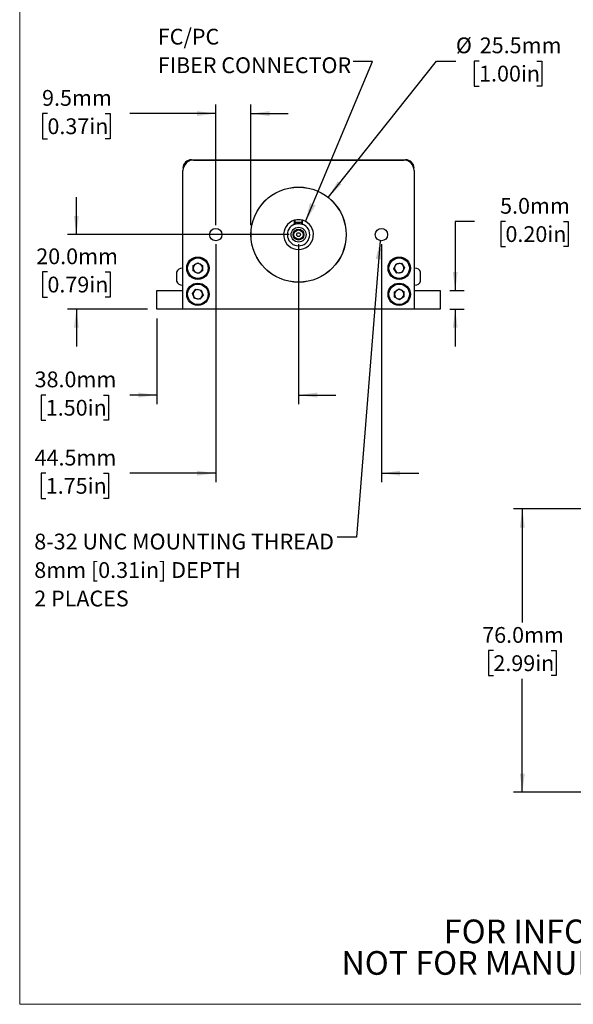
# Model space of a CAD drawing. Units: millimetres. Extents: x 2 to 278, y 1 to 215.
# Drawn here: x 2 to 76, y 1 to 133 of the extents above; entities that cross this region are included whole.
import ezdxf

# ---------------------------------------------------------------- set-up
doc = ezdxf.new("R2010")
doc.units = ezdxf.units.MM
doc.layers.add('BEMAßUNG', color=8, linetype='Continuous')
doc.layers.add('TEXT_SCHRIFTKOPF', color=7, linetype='Continuous')
doc.styles.add('SLDTEXTSTYLE0', font='TXT', dxfattribs={"width": 0.75})
doc.dimstyles.new('SLDDIMSTYLE0', dxfattribs={"dimtxt": 2.116667, "dimasz": 2.5, "dimexe": 0, "dimexo": 0.0625, "dimgap": 0.529167, "dimtad": 0, "dimtih": 1, "dimtoh": 1, "dimdec": 1, "dimlfac": 2, "dimrnd": 1e-09, "dimzin": 4, "dimdsep": 46, "dimtxsty": 'SLDTEXTSTYLE0', "dimsah": 1, "dimcen": 0.09, "dimadec": 0, "dimazin": 1, "dimtfac": 1, "dimtdec": 3, "dimtmove": 0, "dimatfit": 0, "dimfxl": 1, "dimfrac": 2, "dimtolj": 1, "dimtzin": 12, "dimarcsym": 0})
doc.dimstyles.new('SLDDIMSTYLE1', dxfattribs={"dimtxt": 2.116667, "dimasz": 2.5, "dimexe": 0, "dimexo": 0.0625, "dimgap": 0.529167, "dimtad": 0, "dimtih": 1, "dimtoh": 1, "dimdec": 1, "dimlfac": 2, "dimrnd": 1e-09, "dimzin": 12, "dimdsep": 46, "dimtxsty": 'SLDTEXTSTYLE0', "dimsah": 1, "dimcen": 0, "dimadec": 0, "dimazin": 3, "dimtfac": 1, "dimtdec": 3, "dimtofl": 0, "dimtmove": 0, "dimatfit": 3, "dimfxl": 1, "dimfrac": 2, "dimtolj": 1, "dimtzin": 12, "dimarcsym": 0})
doc.dimstyles.new('SLDDIMSTYLE2', dxfattribs={"dimtxt": 2.116667, "dimasz": 2.5, "dimexe": 0, "dimexo": 0.0625, "dimgap": 0.529167, "dimtad": 0, "dimtih": 1, "dimtoh": 1, "dimdec": 1, "dimlfac": 2, "dimrnd": 1e-09, "dimzin": 12, "dimdsep": 46, "dimtxsty": 'SLDTEXTSTYLE0', "dimsah": 1, "dimcen": 0.09, "dimadec": 0, "dimazin": 3, "dimtfac": 1, "dimtdec": 3, "dimtmove": 0, "dimatfit": 0, "dimfxl": 1, "dimfrac": 2, "dimtolj": 1, "dimtzin": 12, "dimarcsym": 0})
doc.dimstyles.new('SLDDIMSTYLE3', dxfattribs={"dimtxt": 0.18, "dimasz": 2.5, "dimexe": 0, "dimexo": 0.0625, "dimgap": 0, "dimtad": 0, "dimtih": 1, "dimtoh": 1, "dimdec": 0, "dimrnd": 1e-09, "dimzin": 0, "dimdsep": 46, "dimtxsty": 'Standard', "dimsah": 1, "dimcen": 0.09, "dimadec": 0, "dimazin": 0, "dimtfac": 2.5, "dimtdec": 0, "dimtofl": 0, "dimtmove": 0, "dimatfit": 3, "dimfxl": 1, "dimfrac": 2, "dimtolj": 1, "dimtzin": 0, "dimarcsym": 0})
doc.dimstyles.new('SLDDIMSTYLE5', dxfattribs={"dimtxt": 2.116667, "dimasz": 2.5, "dimexe": 0, "dimexo": 0.0625, "dimgap": 0.529167, "dimtad": 0, "dimtih": 1, "dimtoh": 1, "dimdec": 1, "dimlfac": 2, "dimrnd": 1e-09, "dimzin": 4, "dimdsep": 46, "dimtxsty": 'SLDTEXTSTYLE0', "dimsah": 1, "dimcen": 0.09, "dimadec": 0, "dimazin": 1, "dimtfac": 1, "dimtdec": 3, "dimtofl": 0, "dimtmove": 0, "dimatfit": 3, "dimfxl": 1, "dimfrac": 2, "dimtolj": 1, "dimtzin": 12, "dimarcsym": 0})

# ---------------------------------------------------------------- blocks, each defined once
blk = doc.blocks.new('SW_NOTE_0_2')
at = {"layer": 'TEXT_SCHRIFTKOPF', "color": 0, "char_height": 3.175, "attachment_point": 2, "style": 'SLDTEXTSTYLE0'}
for s, insert in [('FOR INFORMATION ONLY', (25.05, 4.09)), ('NOT FOR MANUFACTURING PURPOSES', (25.38, -0.14))]:
    blk.add_mtext(s, dxfattribs=dict(at, insert=insert))
blk = doc.blocks.new('_D')
at = {"layer": 'BEMAßUNG', "color": 8}
for p, q in [((38.98, 102.86), (38.98, 81.41)), ((19.98, 92.86), (19.98, 81.41)), ((5.08, 82.61), (4.44, 82.61)), ((4.44, 82.61), (4.44, 79.25)), ((12.84, 82.61), (13.48, 82.61)), ((13.48, 82.61), (13.48, 79.25)), ((19.98, 82.61), (16.33, 82.61)), ((38.98, 82.61), (43.98, 82.61)), ((4.44, 79.25), (5.08, 79.25)), ((13.48, 79.25), (12.84, 79.25))]:
    blk.add_line(p, q, dxfattribs=at)
for points in [[(19.98, 82.61), (17.48, 82.94), (17.48, 82.28)], [(38.98, 82.61), (41.48, 82.28), (41.48, 82.94)]]:
    blk.add_solid(points, dxfattribs=at)
at = {"layer": 'BEMAßUNG', "color": 8, "char_height": 2.117, "attachment_point": 1, "style": 'SLDTEXTSTYLE0'}
for s, insert in [('38.0mm', (3.58, 85.77)), ('1.50in', (5.08, 81.97))]:
    blk.add_mtext(s, dxfattribs=dict(at, insert=insert))
blk = doc.blocks.new('_D_1')
at = {"layer": 'BEMAßUNG', "color": 8}
for p, q in [((9.18, 104.13), (9.18, 109.13)), ((37.71, 104.13), (7.98, 104.13)), ((5.3, 99.13), (4.65, 99.13)), ((4.65, 99.13), (4.65, 95.76)), ((13.06, 99.13), (13.7, 99.13)), ((13.7, 99.13), (13.7, 95.76)), ((4.65, 95.76), (5.3, 95.76)), ((13.7, 95.76), (13.06, 95.76)), ((18.71, 94.13), (7.98, 94.13)), ((9.18, 94.13), (9.18, 89.13))]:
    blk.add_line(p, q, dxfattribs=at)
for points in [[(9.18, 104.13), (9.51, 106.63), (8.85, 106.63)], [(9.18, 94.13), (8.85, 91.63), (9.51, 91.63)]]:
    blk.add_solid(points, dxfattribs=at)
at = {"layer": 'BEMAßUNG', "color": 8, "char_height": 2.117, "attachment_point": 1, "style": 'SLDTEXTSTYLE0'}
for s, insert in [('20.0mm', (3.8, 102.28)), ('0.79in', (5.3, 98.49))]:
    blk.add_mtext(s, dxfattribs=dict(at, insert=insert))
blk = doc.blocks.new('_D_2')
at = {"layer": 'BEMAßUNG', "color": 8}
for p, q in [((62.59, 105.89), (59.99, 105.89)), ((59.99, 105.89), (59.99, 96.63)), ((66.73, 105.89), (66.09, 105.89)), ((66.09, 105.89), (66.09, 102.53)), ((74.49, 105.89), (75.13, 105.89)), ((75.13, 105.89), (75.13, 102.53)), ((66.09, 102.53), (66.73, 102.53)), ((75.13, 102.53), (74.49, 102.53)), ((59.25, 96.63), (61.19, 96.63)), ((59.25, 94.13), (61.19, 94.13)), ((59.99, 94.13), (59.99, 89.13))]:
    blk.add_line(p, q, dxfattribs=at)
for points in [[(59.99, 96.63), (60.32, 99.13), (59.66, 99.13)], [(59.99, 94.13), (59.66, 91.63), (60.32, 91.63)]]:
    blk.add_solid(points, dxfattribs=at)
at = {"layer": 'BEMAßUNG', "color": 8, "char_height": 2.117, "attachment_point": 1, "style": 'SLDTEXTSTYLE0'}
for s, insert in [('5.0mm', (66.01, 109.05)), ('0.20in', (66.73, 105.26))]:
    blk.add_mtext(s, dxfattribs=dict(at, insert=insert))
blk = doc.blocks.new('_D_3')
at = {"layer": 'BEMAßUNG', "color": 8}
for p, q in [((42.94, 109.12), (57.48, 127.41)), ((57.48, 127.41), (60.08, 127.41)), ((63.19, 127.41), (62.54, 127.41)), ((62.54, 127.41), (62.54, 124.05)), ((70.94, 127.41), (71.59, 127.41)), ((71.59, 127.41), (71.59, 124.05)), ((62.54, 124.05), (63.19, 124.05)), ((71.59, 124.05), (70.94, 124.05))]:
    blk.add_line(p, q, dxfattribs=at)
blk.add_solid([(42.94, 109.12), (44.76, 110.87), (44.24, 111.28)], dxfattribs=at)
at = {"layer": 'BEMAßUNG', "color": 8, "char_height": 2.117, "attachment_point": 1, "style": 'SLDTEXTSTYLE0'}
for s, insert in [('%%c', (60.08, 130.57)), ('25.5mm', (63.28, 130.57)), ('1.00in', (63.19, 126.78))]:
    blk.add_mtext(s, dxfattribs=dict(at, insert=insert))
blk = doc.blocks.new('_D_4')
at = {"layer": 'BEMAßUNG', "color": 8}
for p, q in [((27.87, 105.4), (27.87, 121.56)), ((32.6, 105.4), (32.6, 121.56)), ((5.3, 120.36), (4.65, 120.36)), ((4.65, 120.36), (4.65, 116.99)), ((13.06, 120.36), (13.7, 120.36)), ((13.7, 120.36), (13.7, 116.99)), ((27.87, 120.36), (16.33, 120.36)), ((32.6, 120.36), (37.6, 120.36)), ((4.65, 116.99), (5.3, 116.99)), ((13.7, 116.99), (13.06, 116.99))]:
    blk.add_line(p, q, dxfattribs=at)
for points in [[(27.87, 120.36), (25.37, 120.69), (25.37, 120.03)], [(32.6, 120.36), (35.1, 120.03), (35.1, 120.69)]]:
    blk.add_solid(points, dxfattribs=at)
at = {"layer": 'BEMAßUNG', "color": 8, "char_height": 2.117, "attachment_point": 1, "style": 'SLDTEXTSTYLE0'}
for s, insert in [('9.5mm', (4.58, 123.52)), ('0.37in', (5.3, 119.72))]:
    blk.add_mtext(s, dxfattribs=dict(at, insert=insert))
blk = doc.blocks.new('_D_5')
at = {"layer": 'BEMAßUNG', "color": 8}
for p, q in [((27.87, 102.86), (27.87, 70.93)), ((50.09, 102.86), (50.09, 70.93)), ((5.08, 72.13), (4.44, 72.13)), ((4.44, 72.13), (4.44, 68.76)), ((12.84, 72.13), (13.48, 72.13)), ((13.48, 72.13), (13.48, 68.76)), ((27.87, 72.13), (16.33, 72.13)), ((50.09, 72.13), (55.09, 72.13)), ((4.44, 68.76), (5.08, 68.76)), ((13.48, 68.76), (12.84, 68.76))]:
    blk.add_line(p, q, dxfattribs=at)
for points in [[(27.87, 72.13), (25.37, 72.46), (25.37, 71.8)], [(50.09, 72.13), (52.59, 71.8), (52.59, 72.46)]]:
    blk.add_solid(points, dxfattribs=at)
at = {"layer": 'BEMAßUNG', "color": 8, "char_height": 2.117, "attachment_point": 1, "style": 'SLDTEXTSTYLE0'}
for s, insert in [('44.5mm', (3.58, 75.28)), ('1.75in', (5.08, 71.49))]:
    blk.add_mtext(s, dxfattribs=dict(at, insert=insert))
blk = doc.blocks.new('SW_NOTE_0_3')
at = {"layer": 'BEMAßUNG', "color": 0, "attachment_point": 1, "style": 'SLDTEXTSTYLE0'}
for s, insert, char_height in [('FC/PC', (-26.2, 4.41), 2.117), ('FIBER CONNECTOR', (-26.2, 0.58), 2.1167)]:
    blk.add_mtext(s, dxfattribs=dict(at, insert=insert, char_height=char_height))
blk = doc.blocks.new('SW_NOTE_0_4')
at = {"layer": 'BEMAßUNG', "color": 0, "attachment_point": 1, "style": 'SLDTEXTSTYLE0'}
for s, insert, char_height in [('8-32 UNC MOUNTING THREAD', (-40.61, 0.48), 2.1167), ('8mm [0.31in] DEPTH', (-40.61, -3.34), 2.1167), ('2 PLACES', (-40.61, -7.16), 2.117)]:
    blk.add_mtext(s, dxfattribs=dict(at, insert=insert, char_height=char_height))
blk = doc.blocks.new('_D_21')
at = {"layer": 'BEMAßUNG', "color": 8}
for p, q in [((100.13, 67.34), (67.79, 67.34)), ((68.99, 67.34), (68.99, 52.13)), ((107.37, 67.34), (101.65, 67.34)), ((65.11, 48.34), (64.47, 48.34)), ((64.47, 48.34), (64.47, 44.98)), ((72.87, 48.34), (73.52, 48.34)), ((73.52, 48.34), (73.52, 44.98)), ((64.47, 44.98), (65.11, 44.98)), ((73.52, 44.98), (72.87, 44.98)), ((68.99, 29.34), (68.99, 44.55)), ((100.13, 29.34), (67.79, 29.34)), ((107.37, 29.34), (101.65, 29.34))]:
    blk.add_line(p, q, dxfattribs=at)
for points in [[(68.99, 67.34), (68.66, 64.84), (69.32, 64.84)], [(68.99, 29.34), (69.32, 31.84), (68.66, 31.84)]]:
    blk.add_solid(points, dxfattribs=at)
at = {"layer": 'BEMAßUNG', "color": 8, "char_height": 2.117, "attachment_point": 1, "style": 'SLDTEXTSTYLE0'}
for s, insert in [('76.0mm', (63.61, 51.5)), ('2.99in', (65.11, 47.71))]:
    blk.add_mtext(s, dxfattribs=dict(at, insert=insert))

msp = doc.modelspace()

# ---------------------------------------------------------------- linework, layer by layer
at = {"color": 7, "linetype": 'Continuous', "lineweight": 18}
for p in [(1.579, 214.645), (277.989, 0.903)]:
    msp.add_line(p, (1.579, 0.903), dxfattribs=at)
at = {"color": 7, "linetype": 'Continuous', "lineweight": 25}
for p, q in [((24.628, 114.175), (53.328, 114.175)), ((24.878, 114.125), (53.078, 114.125)), ((23.478, 94.125), (23.478, 112.725)), ((54.478, 112.725), (54.478, 94.125)), ((38.428, 105.521), (38.428, 106.048)), ((38.517, 105.709), (38.517, 106.071)), ((39.439, 106.071), (39.439, 105.709)), ((39.528, 105.521), (39.528, 106.048)), ((22.603, 99.098), (22.603, 97.878)), ((24.848, 99.977), (25.467, 100.347)), ((24.859, 99.255), (24.848, 99.977)), ((25.489, 98.904), (24.859, 99.255)), ((25.467, 100.347), (26.098, 99.995)), ((26.109, 99.274), (25.489, 98.904)), ((26.098, 99.995), (26.109, 99.274)), ((51.76, 99.558), (52.061, 100.214)), ((52.177, 98.969), (51.76, 99.558)), ((52.061, 100.214), (52.779, 100.281)), ((52.779, 100.281), (53.197, 99.692)), ((53.197, 99.692), (52.896, 99.037)), ((55.353, 97.878), (55.353, 99.098)), ((52.896, 99.037), (52.177, 98.969)), ((19.978, 94.125), (19.978, 96.625)), ((19.978, 96.625), (23.478, 96.625)), ((24.765, 96.234), (25.215, 96.797)), ((25.215, 96.797), (25.929, 96.689)), ((25.929, 96.689), (26.192, 96.017)), ((51.843, 96.469), (52.458, 96.847)), ((51.863, 95.747), (51.843, 96.469)), ((52.458, 96.847), (53.093, 96.503)), ((53.093, 96.503), (53.113, 95.782)), ((54.478, 96.625), (57.978, 96.625)), ((57.978, 96.625), (57.978, 94.125)), ((25.027, 95.562), (24.765, 96.234)), ((25.741, 95.453), (25.027, 95.562)), ((26.192, 96.017), (25.741, 95.453)), ((52.498, 95.404), (51.863, 95.747)), ((53.113, 95.782), (52.498, 95.404)), ((23.478, 94.125), (19.978, 94.125)), ((54.478, 94.125), (23.478, 94.125)), ((57.978, 94.125), (54.478, 94.125))]:
    msp.add_line(p, q, dxfattribs=at)
for centre, radius in [((38.978, 104.125), 6.385), ((38.978, 104.125), 6.375), ((27.866, 104.125), 0.827), ((38.978, 104.125), 1), ((38.978, 104.125), 0.725), ((38.978, 104.125), 0.625), ((38.978, 104.125), 0.25), ((50.091, 104.125), 0.827), ((25.478, 99.625), 1.5), ((25.478, 99.625), 1.375), ((52.478, 99.625), 1.5), ((52.478, 99.625), 1.375), ((25.478, 96.125), 1.5), ((25.478, 96.125), 1.375), ((52.478, 96.125), 1.5), ((52.478, 96.125), 1.375)]:
    msp.add_circle(centre, radius, dxfattribs=at)
for centre, radius, start, end in [((24.628, 113.025), 1.15, 90, 180), ((24.878, 112.725), 1.4, 90, 180), ((53.078, 112.725), 1.4, 0, 90), ((53.328, 113.025), 1.15, 0, 90), ((38.978, 104.125), 2, 105.96201, 74.03799), ((38.978, 104.125), 2, 76.67416, 103.32584), ((38.978, 104.125), 1.5, 111.51019, 68.48981), ((23.428, 98.738), 0.9, 93.58332, 156.44354), ((23.378, 99.537), 0.1, 0, 93.58332), ((25.478, 99.625), 0.625, 120.85548, 180.85548), ((25.478, 99.625), 0.625, 180.85548, 240.85548), ((25.478, 99.625), 0.625, 60.85548, 120.85548), ((25.478, 99.625), 0.625, 240.85548, 300.85548), ((25.478, 99.625), 0.625, 0.85548, 60.85548), ((25.478, 99.625), 0.625, 300.85548, 0.85548), ((52.478, 99.625), 0.625, 155.35103, 215.35103), ((52.478, 99.625), 0.625, 95.35103, 155.35103), ((52.478, 99.625), 0.625, 215.35103, 275.35103), ((52.478, 99.625), 0.625, 35.35103, 95.35103), ((52.478, 99.625), 0.625, 275.35103, 335.35103), ((52.478, 99.625), 0.625, 335.35103, 35.35103), ((54.578, 99.537), 0.1, 86.41668, 180), ((54.528, 98.738), 0.9, 23.55646, 86.41668), ((23.428, 98.238), 0.9, 203.55646, 266.41668), ((54.528, 98.238), 0.9, 273.58332, 336.44354), ((23.378, 97.44), 0.1, 266.41668, 0), ((25.478, 96.125), 0.625, 141.35512, 201.35512), ((25.478, 96.125), 0.625, 81.35512, 141.35512), ((25.478, 96.125), 0.625, 21.35512, 81.35512), ((52.478, 96.125), 0.625, 121.57831, 181.57831), ((52.478, 96.125), 0.625, 61.57831, 121.57831), ((52.478, 96.125), 0.625, 1.57831, 61.57831), ((54.578, 97.44), 0.1, 180, 273.58332), ((25.478, 96.125), 0.625, 201.35512, 261.35512), ((25.478, 96.125), 0.625, 261.35512, 321.35512), ((25.478, 96.125), 0.625, 321.35512, 21.35512), ((52.478, 96.125), 0.625, 181.57831, 241.57831), ((52.478, 96.125), 0.625, 241.57831, 301.57831), ((52.478, 96.125), 0.625, 301.57831, 1.57831)]:
    msp.add_arc(centre, radius, start, end, dxfattribs=at)
for points, knots in [([(38.517, 106.071), (38.508, 106.069), (38.491, 106.065), (38.47, 106.06), (38.454, 106.056), (38.442, 106.052), (38.434, 106.05), (38.429, 106.048), (38.428, 106.048), (38.428, 106.048)], [0, 0, 0, 0, 0.1600017, 0.3142195, 0.46269, 0.605454, 0.7425578, 0.8740534, 1, 1, 1, 1]), ([(39.439, 105.709), (39.429, 105.712), (39.409, 105.718), (39.375, 105.726), (39.339, 105.733), (39.303, 105.74), (39.266, 105.746), (39.23, 105.751), (39.195, 105.756), (39.161, 105.761), (39.129, 105.765), (39.098, 105.768), (39.07, 105.77), (39.043, 105.773), (39.02, 105.774), (38.998, 105.775), (38.97, 105.775), (38.931, 105.774), (38.876, 105.77), (38.811, 105.763), (38.738, 105.753), (38.661, 105.741), (38.582, 105.727), (38.54, 105.715), (38.517, 105.709)], [0, 0, 0, 0, 0.0495618, 0.0967988, 0.1417113, 0.1843, 0.2245655, 0.2625087, 0.2981309, 0.3314334, 0.362418, 0.391087, 0.4174433, 0.4414907, 0.4632344, 0.4826814, 0.4998414, 0.5395621, 0.5898055, 0.6506244, 0.7220448, 0.8040788, 0.8967308, 1, 1, 1, 1]), ([(39.528, 106.048), (39.528, 106.048), (39.527, 106.048), (39.52, 106.051), (39.509, 106.054), (39.492, 106.058), (39.469, 106.064), (39.449, 106.069), (39.439, 106.071)], [0, 0, 0, 0, 0.14747847, 0.30252262, 0.46522335, 0.63565917, 0.81389823, 1, 1, 1, 1]), ([(38.428, 105.521), (38.429, 105.521), (38.429, 105.521), (38.436, 105.525), (38.448, 105.53), (38.467, 105.538), (38.497, 105.548), (38.537, 105.56), (38.608, 105.579), (38.716, 105.602), (38.853, 105.62), (39, 105.629), (39.184, 105.612), (39.349, 105.581), (39.451, 105.551), (39.501, 105.534), (39.525, 105.523), (39.527, 105.521), (39.528, 105.521)], [0, 0, 0, 0, 0.0249199, 0.0534241, 0.0855482, 0.1213168, 0.1607473, 0.2038523, 0.250641, 0.3510424, 0.4341896, 0.5002862, 0.6058033, 0.7495572, 0.8290266, 0.8972083, 0.9541602, 1, 1, 1, 1])]:
    msp.add_open_spline(points, degree=3, knots=knots, dxfattribs=at)

# ---------------------------------------------------------------- block references
at = {"layer": 'BEMAßUNG', "color": 8}
for name, p in [('SW_NOTE_0_3', (46.304, 127.325)), ('SW_NOTE_0_4', (44.144, 63.541))]:
    msp.add_blockref(name, p, dxfattribs=at)
at = {"layer": 'TEXT_SCHRIFTKOPF', "color": 7}
msp.add_blockref('SW_NOTE_0_2', (58.62, 8.178), dxfattribs=at)

# ---------------------------------------------------------------- dimensions: what is measured, and where the dimension line sits
at = {"layer": 'BEMAßUNG', "color": 8}
dim = msp.add_diameter_dim_2p(p1=(35.012, 99.134), p2=(42.945, 109.116), dimstyle='SLDDIMSTYLE1', dxfattribs=at)
dim.commit()
dim.dimension.update_dxf_attribs({"geometry": '_D_3', "text_midpoint": (67.064, 127.411), "dimtype": 163})
for base, p1, p2, dimstyle, picture, middle in [((32.603, 120.358), (27.866, 104.125), (32.603, 104.125), 'SLDDIMSTYLE2', '_D_4', (9.177, 120.358)), ((38.978, 82.609), (19.978, 94.125), (38.978, 104.125), 'SLDDIMSTYLE0', '_D', (8.962, 82.609)), ((50.090684198, 72.125186559), (27.865684198, 104.125186559), (50.090684198, 104.125186559), 'SLDDIMSTYLE2', '_D_5', (8.96170837, 72.125186559))]:
    dim = msp.add_linear_dim(base=base, p1=p1, p2=p2, dimstyle=dimstyle, dxfattribs=at)
    dim.commit()
    dim.dimension.update_dxf_attribs({"geometry": picture, "text_midpoint": middle, "dimtype": 160})
for base, p1, p2, dimstyle, picture, middle in [((9.177, 104.125), (19.978, 94.125), (38.978, 104.125), 'SLDDIMSTYLE0', '_D_1', (9.177, 99.125)), ((59.994, 96.625), (57.978, 94.125), (57.978, 96.625), 'SLDDIMSTYLE0', '_D_2', (59.994, 105.892)), ((68.993, 29.343), (108.64, 67.343), (108.64, 29.343), 'SLDDIMSTYLE5', '_D_21', (68.993, 48.343))]:
    dim = msp.add_linear_dim(base=base, p1=p1, p2=p2, angle=90, dimstyle=dimstyle, dxfattribs=at)
    dim.commit()
    dim.dimension.update_dxf_attribs({"geometry": picture, "text_midpoint": middle, "dimtype": 160})

# ---------------------------------------------------------------- leaders
for points in [[(39.911, 105.895), (48.904, 127.325), (46.304, 127.325)], [(49.932, 103.314), (46.744, 63.541), (44.144, 63.541)]]:
    msp.add_leader(points, dimstyle='SLDDIMSTYLE3', dxfattribs=at)

doc.saveas('drawing.dxf')
